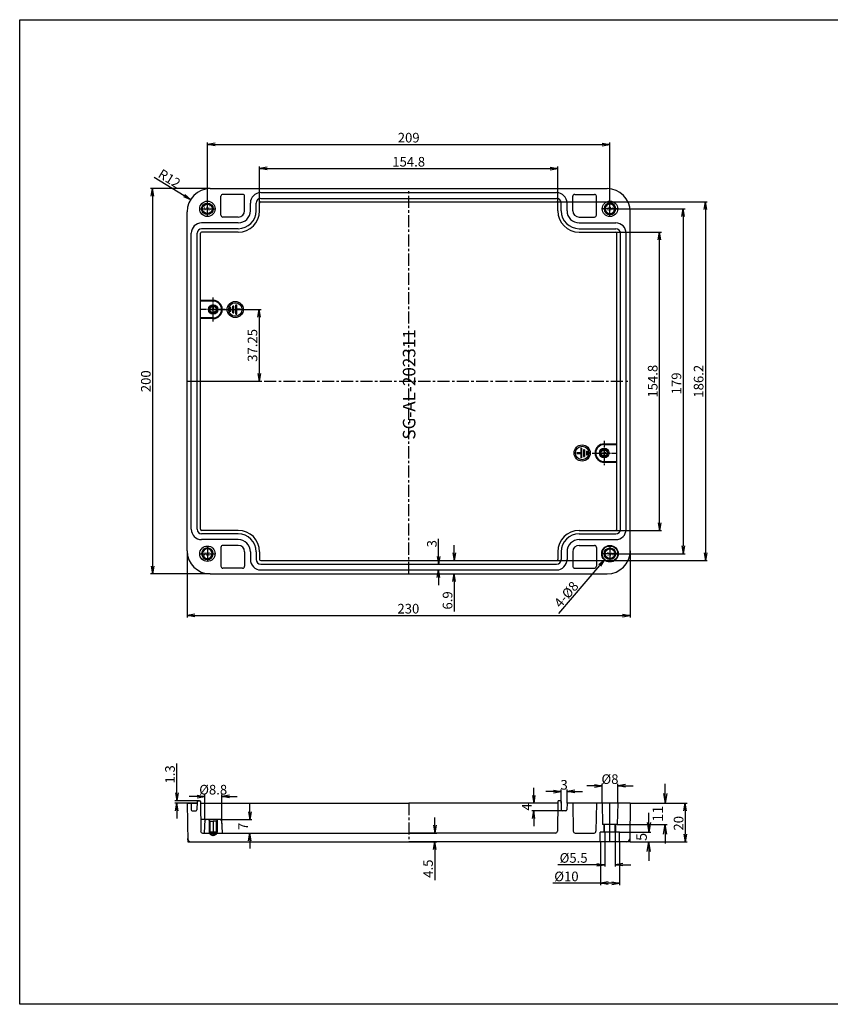
# Model space of a CAD drawing. Units: millimetres. Extents: x -777 to 65, y 303 to 1426.
# Drawn here: x -777 to -356, y 303 to 815 of the extents above; entities that cross this region are included whole.
import ezdxf

# ---------------------------------------------------------------- set-up
doc = ezdxf.new("R2010")
doc.units = ezdxf.units.MM
doc.header["$MEASUREMENT"] = 0
doc.linetypes.add('CENTER', pattern=[2, 1.25, -0.25, 0.25, -0.25])
doc.linetypes.add('HIDDEN', pattern=[0.375, 0.25, -0.125])
doc.layers.get('DEFPOINTS').update_dxf_attribs({"lineweight": 20})
for name, color, linetype in [('c', 6, 'CENTER'), ('CEN', 6, 'CENTER'), ('GCON', 3, 'Continuous'), ('GO-DIM', 7, 'Continuous'), ('HID', 2, 'HIDDEN'), ('r', 1, 'Continuous')]:
    doc.layers.add(name, color=color, linetype=linetype)
doc.styles.add('COSMOS', font='GulimChe.ttf')
doc.styles.add('ROMANS', font='romans', dxfattribs={"width": 0.95})
doc.styles.add('style1', font='romans.shx', dxfattribs={"height": 2.5})
doc.dimstyles.new('DIM-1', dxfattribs={"dimtxt": 5, "dimasz": 4, "dimexe": 1, "dimexo": 0, "dimgap": 1, "dimtad": 1, "dimdec": 4, "dimdsep": 46, "dimtxsty": 'ROMANS', "dimblk": 'OPEN', "dimcen": 0, "dimclrd": 6, "dimclre": 6, "dimclrt": 256, "dimazin": 2, "dimtfac": 1, "dimtdec": 4, "dimtofl": 0, "dimtmove": 0, "dimatfit": 3, "dimldrblk": 'OPEN', "dimfxl": 0, "dimtolj": 1, "dimtzin": 0, "dimlwd": -1, "dimlwe": -1, "dimarcsym": 0})

# ---------------------------------------------------------------- blocks, each defined once
blk = doc.blocks.new('m4tx')
at = {"layer": 'GCON', "color": 6, "linetype": 'CENTER', "ltscale": 0.7}
for p, q in [((-2.7, 0), (2.7, 0)), ((0, -2.7), (0, 2.7))]:
    blk.add_line(p, q, dxfattribs=at)
at = {"layer": 'GCON', "color": 7, "linetype": 'Continuous'}
blk.add_circle((0, 0), 2, dxfattribs=at)
at = {"layer": 'GCON', "color": 3, "linetype": 'Continuous'}
blk.add_circle((0, 0), 1.65, dxfattribs=at)
at = {"layer": 'GCON', "color": 7, "linetype": 'Continuous', "style": 'style1'}
blk.add_text('M4', height=2, dxfattribs=at).set_placement((-2.07, -0.94))
blk = doc.blocks.new('_Open')
at = {"color": 0, "linetype": 'ByBlock', "lineweight": -2}
for p, q in [((-1, 0.17), (0, 0)), ((-1, -0.17), (0, 0)), ((0, 0), (-1, 0))]:
    blk.add_line(p, q, dxfattribs=at)
blk = doc.blocks.new('*D20')
at = {"color": 6}
for p, q in [((-561.26, 396.38), (-561.26, 400.38)), ((-574.8, 392.38), (-560.26, 392.38)), ((-574.8, 387.88), (-560.26, 387.88)), ((-561.26, 383.88), (-561.26, 367.93))]:
    blk.add_line(p, q, dxfattribs=at)
at = {"layer": 'DEFPOINTS', "color": 0}
for p in [(-574.8, 392.38), (-574.8, 387.88), (-561.26, 387.88)]:
    blk.add_point(p, dxfattribs=at)
at = {"color": 6, "xscale": 4, "yscale": 4, "zscale": 4}
for p, rotation in [((-561.26, 392.38), 270), ((-561.26, 387.88), 90)]:
    blk.add_blockref('_Open', p, dxfattribs=dict(at, rotation=rotation))
at = {"insert": (-564.76, 373.9), "char_height": 5, "attachment_point": 5, "rotation": 90, "style": 'ROMANS'}
blk.add_mtext('\\A1;4.5', dxfattribs=at)
blk = doc.blocks.new('*D21')
at = {"color": 6}
for p, q in [((-657.3, 403.38), (-657.3, 407.38)), ((-671.9, 399.38), (-656.3, 399.38)), ((-671.63, 392.38), (-656.3, 392.38)), ((-657.3, 388.38), (-657.3, 384.38))]:
    blk.add_line(p, q, dxfattribs=at)
at = {"layer": 'DEFPOINTS', "color": 0}
for p in [(-671.9, 399.38), (-657.3, 399.38), (-671.63, 392.38)]:
    blk.add_point(p, dxfattribs=at)
at = {"color": 6, "xscale": 4, "yscale": 4, "zscale": 4}
for p, rotation in [((-657.3, 399.38), 270), ((-657.3, 392.38), 90)]:
    blk.add_blockref('_Open', p, dxfattribs=dict(at, rotation=rotation))
at = {"insert": (-660.8, 395.88), "char_height": 5, "attachment_point": 5, "rotation": 90, "style": 'ROMANS'}
blk.add_mtext('\\A1;7', dxfattribs=at)
blk = doc.blocks.new('*D22')
at = {"color": 6}
for p, q in [((-684.7, 411.38), (-688.7, 411.38)), ((-680.7, 399.38), (-680.7, 412.38)), ((-671.9, 397.38), (-671.9, 412.38)), ((-667.9, 411.38), (-663.9, 411.38))]:
    blk.add_line(p, q, dxfattribs=at)
at = {"layer": 'DEFPOINTS', "color": 0}
for p in [(-680.7, 411.38), (-680.7, 399.38), (-671.9, 397.38)]:
    blk.add_point(p, dxfattribs=at)
at = {"color": 6, "xscale": 4, "yscale": 4, "zscale": 4}
blk.add_blockref('_Open', (-680.7, 411.38), dxfattribs=at)
at = {"color": 6, "xscale": 4, "yscale": 4, "zscale": 4, "rotation": 180}
blk.add_blockref('_Open', (-671.9, 411.38), dxfattribs=at)
at = {"insert": (-676.3, 414.88), "char_height": 5, "attachment_point": 5, "style": 'ROMANS'}
blk.add_mtext('\\A1;%%C8.8', dxfattribs=at)
blk = doc.blocks.new('*D23')
at = {"color": 6}
for p, q in [((-441.69, 412.88), (-441.69, 417.88)), ((-459.8, 407.88), (-440.69, 407.88)), ((-466.5, 396.88), (-440.69, 396.88)), ((-441.69, 391.88), (-441.69, 386.88))]:
    blk.add_line(p, q, dxfattribs=at)
at = {"layer": 'DEFPOINTS', "color": 0}
for p in [(-459.8, 407.88), (-466.5, 396.88), (-441.69, 396.88)]:
    blk.add_point(p, dxfattribs=at)
at = {"color": 6, "xscale": 5, "yscale": 5, "zscale": 5}
for p, rotation in [((-441.69, 407.88), 270), ((-441.69, 396.88), 90)]:
    blk.add_blockref('_Open', p, dxfattribs=dict(at, rotation=rotation))
at = {"insert": (-445.44, 402.38), "char_height": 5.5, "attachment_point": 5, "rotation": 90, "style": 'ROMANS'}
blk.add_mtext('\\A1;11', dxfattribs=at)
blk = doc.blocks.new('*D24')
at = {"color": 6}
for p, q in [((-459.8, 407.88), (-430.19, 407.88)), ((-431.19, 403.88), (-431.19, 391.88)), ((-459.8, 387.88), (-430.19, 387.88))]:
    blk.add_line(p, q, dxfattribs=at)
at = {"layer": 'DEFPOINTS', "color": 0}
for p in [(-459.8, 407.88), (-459.8, 387.88), (-431.19, 387.88)]:
    blk.add_point(p, dxfattribs=at)
at = {"color": 6, "xscale": 4, "yscale": 4, "zscale": 4}
for p, rotation in [((-431.19, 407.88), 90), ((-431.19, 387.88), 270)]:
    blk.add_blockref('_Open', p, dxfattribs=dict(at, rotation=rotation))
at = {"insert": (-434.69, 397.44), "char_height": 5, "attachment_point": 5, "rotation": 90, "style": 'ROMANS'}
blk.add_mtext('\\A1;20', dxfattribs=at)
blk = doc.blocks.new('*D25')
at = {"color": 6}
for p, q in [((-475.3, 387.88), (-475.3, 365.36)), ((-465.3, 387.88), (-465.3, 365.36)), ((-475.3, 366.36), (-499.89, 366.36)), ((-469.3, 366.36), (-471.3, 366.36))]:
    blk.add_line(p, q, dxfattribs=at)
at = {"layer": 'DEFPOINTS', "color": 0}
for p in [(-475.3, 387.88), (-465.3, 387.88), (-475.3, 366.36)]:
    blk.add_point(p, dxfattribs=at)
at = {"color": 6, "xscale": 4, "yscale": 4, "zscale": 4, "rotation": 180}
blk.add_blockref('_Open', (-475.3, 366.36), dxfattribs=at)
at = {"color": 6, "xscale": 4, "yscale": 4, "zscale": 4}
blk.add_blockref('_Open', (-465.3, 366.36), dxfattribs=at)
at = {"insert": (-492.9, 369.86), "char_height": 5, "attachment_point": 5, "style": 'ROMANS'}
blk.add_mtext('\\A1;%%C10', dxfattribs=at)
blk = doc.blocks.new('*D26')
at = {"color": 6}
for p, q in [((-473.05, 392.88), (-473.05, 374.96)), ((-467.55, 392.88), (-467.55, 374.96)), ((-477.05, 375.96), (-497.3, 375.96)), ((-463.55, 375.96), (-459.55, 375.96))]:
    blk.add_line(p, q, dxfattribs=at)
at = {"layer": 'DEFPOINTS', "color": 0}
for p in [(-473.05, 392.88), (-467.55, 392.88), (-473.05, 375.96)]:
    blk.add_point(p, dxfattribs=at)
at = {"color": 6, "xscale": 4, "yscale": 4, "zscale": 4}
blk.add_blockref('_Open', (-473.05, 375.96), dxfattribs=at)
at = {"color": 6, "xscale": 4, "yscale": 4, "zscale": 4, "rotation": 180}
blk.add_blockref('_Open', (-467.55, 375.96), dxfattribs=at)
at = {"insert": (-489.18, 379.46), "char_height": 5, "attachment_point": 5, "style": 'ROMANS'}
blk.add_mtext('\\A1;%%C5.5', dxfattribs=at)
blk = doc.blocks.new('*D27')
at = {"color": 6}
for p, q in [((-450.17, 397.88), (-450.17, 402.88)), ((-465.3, 392.88), (-449.17, 392.88)), ((-459.3, 387.88), (-449.17, 387.88)), ((-450.17, 382.88), (-450.17, 377.88))]:
    blk.add_line(p, q, dxfattribs=at)
at = {"layer": 'DEFPOINTS', "color": 0}
for p in [(-465.3, 392.88), (-459.3, 387.88), (-450.17, 387.88)]:
    blk.add_point(p, dxfattribs=at)
at = {"color": 6, "xscale": 5, "yscale": 5, "zscale": 5}
for p, rotation in [((-450.17, 392.88), 270), ((-450.17, 387.88), 90)]:
    blk.add_blockref('_Open', p, dxfattribs=dict(at, rotation=rotation))
at = {"insert": (-453.92, 390.38), "char_height": 5.5, "attachment_point": 5, "rotation": 90, "style": 'ROMANS'}
blk.add_mtext('\\A1;5', dxfattribs=at)
blk = doc.blocks.new('*D28')
at = {"color": 6}
for p, q in [((-495.6, 407.88), (-495.6, 414.91)), ((-492.6, 407.88), (-492.6, 414.91)), ((-499.6, 413.91), (-503.6, 413.91)), ((-488.6, 413.91), (-484.6, 413.91))]:
    blk.add_line(p, q, dxfattribs=at)
at = {"layer": 'DEFPOINTS', "color": 0}
for p in [(-492.6, 413.91), (-495.6, 407.88), (-492.6, 407.88)]:
    blk.add_point(p, dxfattribs=at)
at = {"color": 6, "xscale": 4, "yscale": 4, "zscale": 4}
blk.add_blockref('_Open', (-495.6, 413.91), dxfattribs=at)
at = {"color": 6, "xscale": 4, "yscale": 4, "zscale": 4, "rotation": 180}
blk.add_blockref('_Open', (-492.6, 413.91), dxfattribs=at)
at = {"insert": (-494.1, 417.41), "char_height": 5, "attachment_point": 5, "style": 'ROMANS'}
blk.add_mtext('\\A1;3', dxfattribs=at)
blk = doc.blocks.new('*D8')
at = {"color": 6}
for p, q in [((-509.91, 411.88), (-509.91, 415.88)), ((-497.4, 407.88), (-510.91, 407.88)), ((-495.06, 403.88), (-510.91, 403.88)), ((-509.91, 399.88), (-509.91, 395.88))]:
    blk.add_line(p, q, dxfattribs=at)
at = {"layer": 'DEFPOINTS', "color": 0}
for p in [(-509.91, 403.88), (-497.4, 407.88), (-495.06, 403.88)]:
    blk.add_point(p, dxfattribs=at)
at = {"color": 6, "xscale": 4, "yscale": 4, "zscale": 4}
for p, rotation in [((-509.91, 407.88), 270), ((-509.91, 403.88), 90)]:
    blk.add_blockref('_Open', p, dxfattribs=dict(at, rotation=rotation))
at = {"insert": (-513.41, 405.88), "char_height": 5, "attachment_point": 5, "rotation": 90, "style": 'ROMANS'}
blk.add_mtext('\\A1;4', dxfattribs=at)
blk = doc.blocks.new('m6tx')
at = {"layer": 'GCON', "color": 6, "linetype": 'CENTER', "ltscale": 0.7}
for p, q in [((-4, 0), (4, 0)), ((0, -4), (0, 4))]:
    blk.add_line(p, q, dxfattribs=at)
at = {"layer": 'GCON', "color": 7, "linetype": 'Continuous'}
blk.add_circle((0, 0), 3, dxfattribs=at)
at = {"layer": 'GCON', "color": 3, "linetype": 'Continuous'}
blk.add_circle((0, 0), 2.5, dxfattribs=at)
at = {"layer": 'GCON', "color": 7, "linetype": 'Continuous', "style": 'style1'}
blk.add_text('M6', height=2, dxfattribs=at).set_placement((-2.07, -0.94))
blk = doc.blocks.new('*D67')
at = {"color": 6}
for p, q in [((-652.2, 719.36), (-652.2, 738.29)), ((-648.2, 737.29), (-501.4, 737.29)), ((-497.4, 719.36), (-497.4, 738.29))]:
    blk.add_line(p, q, dxfattribs=at)
at = {"layer": 'DEFPOINTS', "color": 0}
for p in [(-497.4, 737.29), (-652.2, 719.36), (-497.4, 719.36)]:
    blk.add_point(p, dxfattribs=at)
at = {"color": 6, "xscale": 4, "yscale": 4, "zscale": 4, "rotation": 180}
blk.add_blockref('_Open', (-652.2, 737.29), dxfattribs=at)
at = {"color": 6, "xscale": 4, "yscale": 4, "zscale": 4}
blk.add_blockref('_Open', (-497.4, 737.29), dxfattribs=at)
at = {"insert": (-574.8, 740.79), "char_height": 5, "attachment_point": 5, "style": 'ROMANS'}
blk.add_mtext('\\A1;154.8', dxfattribs=at)
blk = doc.blocks.new('*D68')
at = {"color": 6}
for p, q in [((-679.3, 716.36), (-679.3, 750.79)), ((-675.3, 749.79), (-474.3, 749.79)), ((-470.3, 716.36), (-470.3, 750.79))]:
    blk.add_line(p, q, dxfattribs=at)
at = {"layer": 'DEFPOINTS', "color": 0}
for p in [(-470.3, 749.79), (-679.3, 716.36), (-470.3, 716.36)]:
    blk.add_point(p, dxfattribs=at)
at = {"color": 6, "xscale": 4, "yscale": 4, "zscale": 4, "rotation": 180}
blk.add_blockref('_Open', (-679.3, 749.79), dxfattribs=at)
at = {"color": 6, "xscale": 4, "yscale": 4, "zscale": 4}
blk.add_blockref('_Open', (-470.3, 749.79), dxfattribs=at)
at = {"insert": (-574.8, 753.29), "char_height": 5, "attachment_point": 5, "style": 'ROMANS'}
blk.add_mtext('\\A1;209', dxfattribs=at)
blk = doc.blocks.new('*D30')
at = {"color": 6}
for p, q in [((-498, 719.96), (-419.77, 719.96)), ((-420.77, 715.96), (-420.77, 537.76)), ((-498, 533.76), (-419.77, 533.76))]:
    blk.add_line(p, q, dxfattribs=at)
at = {"layer": 'DEFPOINTS', "color": 0}
for p in [(-498, 719.96), (-498, 533.76), (-420.77, 533.76)]:
    blk.add_point(p, dxfattribs=at)
at = {"color": 6, "xscale": 4, "yscale": 4, "zscale": 4}
for p, rotation in [((-420.77, 719.96), 90), ((-420.77, 533.76), 270)]:
    blk.add_blockref('_Open', p, dxfattribs=dict(at, rotation=rotation))
at = {"insert": (-424.27, 626.86), "char_height": 5, "attachment_point": 5, "rotation": 90, "style": 'ROMANS'}
blk.add_mtext('\\A1;186.2', dxfattribs=at)
blk = doc.blocks.new('*D31')
at = {"color": 6}
for p, q in [((-467.3, 704.26), (-443.62, 704.26)), ((-444.62, 553.46), (-444.62, 700.26)), ((-467.3, 549.46), (-443.62, 549.46))]:
    blk.add_line(p, q, dxfattribs=at)
at = {"layer": 'DEFPOINTS', "color": 0}
for p in [(-467.3, 704.26), (-444.62, 704.26), (-467.3, 549.46)]:
    blk.add_point(p, dxfattribs=at)
at = {"color": 6, "xscale": 4, "yscale": 4, "zscale": 4}
for p, rotation in [((-444.62, 704.26), 90), ((-444.62, 549.46), 270)]:
    blk.add_blockref('_Open', p, dxfattribs=dict(at, rotation=rotation))
at = {"insert": (-448.12, 626.88), "char_height": 5, "attachment_point": 5, "rotation": 90, "style": 'ROMANS'}
blk.add_mtext('\\A1;154.8', dxfattribs=at)
blk = doc.blocks.new('*D32')
at = {"color": 6}
for p, q in [((-470.3, 716.36), (-431.31, 716.36)), ((-432.31, 712.36), (-432.31, 541.36)), ((-470.3, 537.36), (-431.31, 537.36))]:
    blk.add_line(p, q, dxfattribs=at)
at = {"layer": 'DEFPOINTS', "color": 0}
for p in [(-470.3, 716.36), (-470.3, 537.36), (-432.31, 537.36)]:
    blk.add_point(p, dxfattribs=at)
at = {"color": 6, "xscale": 4, "yscale": 4, "zscale": 4}
for p, rotation in [((-432.31, 716.36), 90), ((-432.31, 537.36), 270)]:
    blk.add_blockref('_Open', p, dxfattribs=dict(at, rotation=rotation))
at = {"insert": (-435.81, 625.74), "char_height": 5, "attachment_point": 5, "rotation": 90, "style": 'ROMANS'}
blk.add_mtext('\\A1;179', dxfattribs=at)
blk = doc.blocks.new('*D33')
at = {"color": 6}
blk.add_line((-706.91, 732.84), (-691.41, 723.27), dxfattribs=at)
at = {"layer": 'DEFPOINTS', "color": 0}
for p in [(-688.01, 721.17), (-677.8, 714.86)]:
    blk.add_point(p, dxfattribs=at)
at = {"color": 6, "xscale": 4, "yscale": 4, "zscale": 4, "rotation": 328.2848561954854}
blk.add_blockref('_Open', (-688.01, 721.17), dxfattribs=at)
at = {"insert": (-699.02, 732.08), "char_height": 5, "attachment_point": 5, "rotation": 328.2849, "style": 'ROMANS'}
blk.add_mtext('\\A1;R12', dxfattribs=at)
blk = doc.blocks.new('*D34')
at = {"color": 6}
for p, q in [((-677.8, 726.86), (-708.77, 726.86)), ((-707.77, 722.86), (-707.77, 530.86)), ((-677.8, 526.86), (-708.77, 526.86))]:
    blk.add_line(p, q, dxfattribs=at)
at = {"layer": 'DEFPOINTS', "color": 0}
for p in [(-677.8, 726.86), (-707.77, 526.86), (-677.8, 526.86)]:
    blk.add_point(p, dxfattribs=at)
at = {"color": 6, "xscale": 4, "yscale": 4, "zscale": 4}
for p, rotation in [((-707.77, 726.86), 90), ((-707.77, 526.86), 270)]:
    blk.add_blockref('_Open', p, dxfattribs=dict(at, rotation=rotation))
at = {"insert": (-711.27, 626.86), "char_height": 5, "attachment_point": 5, "rotation": 90, "style": 'ROMANS'}
blk.add_mtext('\\A1;200', dxfattribs=at)
blk = doc.blocks.new('*D35')
at = {"color": 6}
for p, q in [((-689.8, 538.86), (-689.8, 504.32)), ((-459.8, 538.86), (-459.8, 504.32)), ((-685.8, 505.32), (-463.8, 505.32))]:
    blk.add_line(p, q, dxfattribs=at)
at = {"layer": 'DEFPOINTS', "color": 0}
for p in [(-689.8, 538.86), (-459.8, 538.86), (-459.8, 505.32)]:
    blk.add_point(p, dxfattribs=at)
at = {"color": 6, "xscale": 4, "yscale": 4, "zscale": 4, "rotation": 180}
blk.add_blockref('_Open', (-689.8, 505.32), dxfattribs=at)
at = {"color": 6, "xscale": 4, "yscale": 4, "zscale": 4}
blk.add_blockref('_Open', (-459.8, 505.32), dxfattribs=at)
at = {"insert": (-574.97, 508.82), "char_height": 5, "attachment_point": 5, "style": 'ROMANS'}
blk.add_mtext('\\A1;230', dxfattribs=at)
blk = doc.blocks.new('*D36')
at = {"color": 6}
for p, q in [((-676.3, 664.11), (-651.4, 664.11)), ((-652.4, 660.11), (-652.4, 630.86)), ((-689.8, 626.86), (-651.4, 626.86))]:
    blk.add_line(p, q, dxfattribs=at)
at = {"layer": 'DEFPOINTS', "color": 0}
for p in [(-676.3, 664.11), (-689.8, 626.86), (-652.4, 626.86)]:
    blk.add_point(p, dxfattribs=at)
at = {"color": 6, "xscale": 4, "yscale": 4, "zscale": 4}
for p, rotation in [((-652.4, 664.11), 90), ((-652.4, 626.86), 270)]:
    blk.add_blockref('_Open', p, dxfattribs=dict(at, rotation=rotation))
at = {"insert": (-655.9, 645.48), "char_height": 5, "attachment_point": 5, "rotation": 90, "style": 'ROMANS'}
blk.add_mtext('\\A1;37.25', dxfattribs=at)
blk = doc.blocks.new('*D71')
at = {"color": 6}
blk.add_line((-496.8, 506.37), (-475.5, 531.28), dxfattribs=at)
at = {"layer": 'DEFPOINTS', "color": 0}
for p in [(-467.7, 540.4), (-472.9, 534.32)]:
    blk.add_point(p, dxfattribs=at)
at = {"color": 6, "xscale": 4, "yscale": 4, "zscale": 4, "rotation": 49.46651467673139}
blk.add_blockref('_Open', (-472.9, 534.32), dxfattribs=at)
at = {"insert": (-493, 516.2), "char_height": 5, "attachment_point": 5, "rotation": 49.4665, "style": 'ROMANS'}
blk.add_mtext('\\A1;4-%%C8', dxfattribs=at)
blk = doc.blocks.new('*D72')
at = {"color": 6}
for p, q in [((-478.3, 416.86), (-482.3, 416.86)), ((-474.3, 407.88), (-474.3, 417.86)), ((-466.3, 407.88), (-466.3, 417.86)), ((-462.3, 416.86), (-458.3, 416.86))]:
    blk.add_line(p, q, dxfattribs=at)
at = {"layer": 'DEFPOINTS', "color": 0}
for p in [(-466.3, 416.86), (-474.3, 407.88), (-466.3, 407.88)]:
    blk.add_point(p, dxfattribs=at)
at = {"color": 6, "xscale": 4, "yscale": 4, "zscale": 4}
blk.add_blockref('_Open', (-474.3, 416.86), dxfattribs=at)
at = {"color": 6, "xscale": 4, "yscale": 4, "zscale": 4, "rotation": 180}
blk.add_blockref('_Open', (-466.3, 416.86), dxfattribs=at)
at = {"insert": (-470.3, 420.36), "char_height": 5, "attachment_point": 5, "style": 'ROMANS'}
blk.add_mtext('\\A1;%%C8', dxfattribs=at)
blk = doc.blocks.new('*D74')
at = {"color": 6}
for p, q in [((-559.28, 535.96), (-559.28, 545.12)), ((-574.8, 531.96), (-558.28, 531.96)), ((-574.8, 528.96), (-558.28, 528.96)), ((-559.28, 524.96), (-559.28, 520.96))]:
    blk.add_line(p, q, dxfattribs=at)
at = {"layer": 'DEFPOINTS', "color": 0}
for p in [(-574.8, 531.96), (-574.8, 528.96), (-559.28, 528.96)]:
    blk.add_point(p, dxfattribs=at)
at = {"color": 6, "xscale": 4, "yscale": 4, "zscale": 4}
for p, rotation in [((-559.28, 531.96), 270), ((-559.28, 528.96), 90)]:
    blk.add_blockref('_Open', p, dxfattribs=dict(at, rotation=rotation))
at = {"insert": (-562.78, 542.54), "char_height": 5, "attachment_point": 5, "rotation": 90, "style": 'ROMANS'}
blk.add_mtext('\\A1;3', dxfattribs=at)
blk = doc.blocks.new('*D75')
at = {"color": 6}
for p, q in [((-551.13, 537.76), (-551.13, 541.76)), ((-574.5, 533.76), (-550.13, 533.76)), ((-574.45, 526.86), (-550.13, 526.86)), ((-551.13, 522.86), (-551.13, 507.36))]:
    blk.add_line(p, q, dxfattribs=at)
at = {"layer": 'DEFPOINTS', "color": 0}
for p in [(-574.5, 533.76), (-574.45, 526.86), (-551.13, 526.86)]:
    blk.add_point(p, dxfattribs=at)
at = {"color": 6, "xscale": 4, "yscale": 4, "zscale": 4}
for p, rotation in [((-551.13, 533.76), 270), ((-551.13, 526.86), 90)]:
    blk.add_blockref('_Open', p, dxfattribs=dict(at, rotation=rotation))
at = {"insert": (-554.63, 513.11), "char_height": 5, "attachment_point": 5, "rotation": 90, "style": 'ROMANS'}
blk.add_mtext('\\A1;6.9', dxfattribs=at)
blk = doc.blocks.new('*D77')
at = {"color": 6}
for p, q in [((-695.22, 413.18), (-695.22, 428.45)), ((-683.82, 409.18), (-696.22, 409.18)), ((-684.7, 407.88), (-696.22, 407.88)), ((-695.22, 403.88), (-695.22, 399.88))]:
    blk.add_line(p, q, dxfattribs=at)
at = {"layer": 'DEFPOINTS', "color": 0}
for p in [(-695.22, 409.18), (-683.82, 409.18), (-684.7, 407.88)]:
    blk.add_point(p, dxfattribs=at)
at = {"color": 6, "xscale": 4, "yscale": 4, "zscale": 4}
for p, rotation in [((-695.22, 409.18), 270), ((-695.22, 407.88), 90)]:
    blk.add_blockref('_Open', p, dxfattribs=dict(at, rotation=rotation))
at = {"insert": (-698.72, 422.81), "char_height": 5, "attachment_point": 5, "rotation": 90, "style": 'ROMANS'}
blk.add_mtext('\\A1;1.3', dxfattribs=at)

msp = doc.modelspace()

# ---------------------------------------------------------------- linework, layer by layer
at = {"color": 4}
for p, q in [((-651.60407, 724.75676), (-498.00407, 724.75676)), ((-651.60407, 721.75676), (-498.00407, 721.75676)), ((-657.00407, 715.35676), (-657.00407, 719.35676)), ((-654.00407, 715.35676), (-654.00407, 719.35676)), ((-652.20407, 715.35676), (-652.20407, 719.35676)), ((-651.60407, 719.95676), (-498.00407, 719.95676)), ((-497.40407, 715.35676), (-497.40407, 719.35676)), ((-495.60407, 715.35676), (-495.60407, 719.35676)), ((-492.60407, 715.35676), (-492.60407, 719.35676)), ((-663.30407, 709.05676), (-682.30407, 709.05676)), ((-663.30407, 706.05676), (-682.30407, 706.05676)), ((-486.30407, 709.05676), (-467.30407, 709.05676)), ((-486.30407, 706.05676), (-467.30407, 706.05676)), ((-687.70407, 550.05676), (-687.70407, 703.65676)), ((-684.70407, 550.05676), (-684.70407, 703.65676)), ((-682.90407, 550.05676), (-682.90407, 703.65676)), ((-682.90407, 550.05676), (-682.90407, 703.65676)), ((-663.30407, 704.25676), (-682.30407, 704.25676)), ((-486.30407, 704.25676), (-467.30407, 704.25676)), ((-466.70407, 550.05676), (-466.70407, 703.65676)), ((-466.70407, 550.05676), (-466.70407, 703.65676)), ((-464.90407, 550.05676), (-464.90407, 703.65676)), ((-461.90407, 550.05676), (-461.90407, 703.65676)), ((-663.30407, 549.45676), (-682.30407, 549.45676)), ((-663.30407, 547.65676), (-682.30407, 547.65676)), ((-486.30407, 549.45676), (-467.30407, 549.45676)), ((-486.30407, 547.65676), (-467.30407, 547.65676)), ((-663.30407, 544.65676), (-682.30407, 544.65676)), ((-486.30407, 544.65676), (-467.30407, 544.65676)), ((-657.00407, 538.35676), (-657.00407, 534.35676)), ((-654.00407, 538.35676), (-654.00407, 534.35676)), ((-652.20407, 538.35676), (-652.20407, 534.35676)), ((-497.40407, 538.35676), (-497.40407, 534.35676)), ((-495.60407, 538.35676), (-495.60407, 534.35676)), ((-492.60407, 538.35676), (-492.60407, 534.35676)), ((-651.60407, 533.75676), (-498.00407, 533.75676)), ((-651.60407, 531.95676), (-498.00407, 531.95676)), ((-651.60407, 528.95676), (-498.00407, 528.95676))]:
    msp.add_line(p, q, dxfattribs=at)
at = {"color": 3}
msp.add_line((-459.80407, 538.85676), (-459.80407, 714.85676), dxfattribs=at)
at = {"color": 2}
for p, q in [((-667.10407, 665.10676), (-667.60407, 665.10676)), ((-667.60407, 663.10676), (-667.60407, 665.10676)), ((-667.10407, 663.10676), (-667.10407, 665.10676)), ((-666.10407, 662.35676), (-666.10407, 665.85676)), ((-665.60407, 665.85676), (-666.10407, 665.85676)), ((-665.60407, 662.35676), (-665.60407, 665.85676)), ((-664.60407, 661.60676), (-664.60407, 666.60676)), ((-664.60407, 666.60676), (-664.10407, 666.60676)), ((-664.10407, 664.35676), (-664.10407, 666.60676)), ((-662.10407, 664.35676), (-664.10407, 664.35676)), ((-662.10407, 663.85676), (-662.10407, 664.35676)), ((-667.10407, 663.10676), (-667.60407, 663.10676)), ((-666.10407, 662.35676), (-665.60407, 662.35676)), ((-664.60407, 661.60676), (-664.10407, 661.60676)), ((-664.10407, 661.60676), (-664.10407, 663.85676)), ((-662.10407, 663.85676), (-664.10407, 663.85676)), ((-487.50407, 589.85676), (-487.50407, 589.35676)), ((-487.50407, 589.85676), (-485.50407, 589.85676)), ((-487.50407, 589.35676), (-485.50407, 589.35676)), ((-485.50407, 592.10676), (-485.50407, 589.85676)), ((-485.00407, 592.10676), (-485.50407, 592.10676)), ((-485.50407, 589.35676), (-485.50407, 587.10676)), ((-485.00407, 592.10676), (-485.00407, 587.10676)), ((-484.00407, 591.35676), (-484.00407, 587.85676)), ((-483.50407, 591.35676), (-484.00407, 591.35676)), ((-484.00407, 587.85676), (-483.50407, 587.85676)), ((-483.50407, 591.35676), (-483.50407, 587.85676)), ((-482.50407, 590.60676), (-482.00407, 590.60676)), ((-482.50407, 590.60676), (-482.50407, 588.60676)), ((-482.50407, 588.60676), (-482.00407, 588.60676)), ((-482.00407, 590.60676), (-482.00407, 588.60676)), ((-485.00407, 587.10676), (-485.50407, 587.10676))]:
    msp.add_line(p, q, dxfattribs=at)
at = {"color": 3}
msp.add_lwpolyline([(-776.76469, 814.52353), (64.96018, 814.52353), (64.96018, 303.48858), (-776.76469, 303.48858)], close=True, dxfattribs=at)
at = {"color": 2}
for centre, radius in [((-664.85407, 664.10676), 4.2), ((-664.85407, 664.10676), 3.5), ((-484.75407, 589.60676), 4.2), ((-484.75407, 589.60676), 3.5)]:
    msp.add_circle(centre, radius, dxfattribs=at)
msp.add_circle((-470.30407, 537.35676), 4.3)
at = {"color": 4}
for centre, radius, start, end in [((-651.60407, 719.35676), 5.4, 90, 180), ((-651.60407, 719.35676), 2.4, 90, 180), ((-498.00407, 719.35676), 5.4, 360, 90), ((-498.00407, 719.35676), 2.4, 360, 90), ((-651.60407, 719.35676), 0.6, 90, 180), ((-498.00407, 719.35676), 0.6, 360, 90), ((-663.30407, 715.35676), 6.3, 270, 0), ((-663.30407, 715.35676), 9.3, 270, 0), ((-663.30407, 715.35676), 11.1, 270, 0), ((-486.30407, 715.35676), 11.1, 180, 270), ((-486.30407, 715.35676), 9.3, 180, 270), ((-486.30407, 715.35676), 6.3, 180, 270), ((-682.30407, 703.65676), 5.4, 90, 180), ((-682.30407, 703.65676), 2.4, 90, 180), ((-467.30407, 703.65676), 5.4, 0, 90), ((-467.30407, 703.65676), 2.4, 0, 90), ((-682.30407, 703.65676), 0.6, 90, 180), ((-467.30407, 703.65676), 0.6, 0, 90), ((-682.30407, 550.05676), 5.4, 180, 270), ((-682.30407, 550.05676), 2.4, 180, 270), ((-682.30407, 550.05676), 0.6, 180, 270), ((-663.30407, 538.35676), 11.1, 360, 90), ((-663.30407, 538.35676), 9.3, 360, 90), ((-486.30407, 538.35676), 11.1, 90, 180), ((-486.30407, 538.35676), 9.3, 90, 180), ((-467.30407, 550.05676), 5.4, 270, 0), ((-467.30407, 550.05676), 2.4, 270, 0), ((-467.30407, 550.05676), 0.6, 270, 0), ((-663.30407, 538.35676), 6.3, 360, 90), ((-486.30407, 538.35676), 6.3, 90, 180), ((-651.60407, 534.35676), 5.4, 180, 270), ((-651.60407, 534.35676), 2.4, 180, 270), ((-651.60407, 534.35676), 0.6, 180, 270), ((-498.00407, 534.35676), 5.4, 270, 0), ((-498.00407, 534.35676), 2.4, 270, 0), ((-498.00407, 534.35676), 0.6, 270, 0)]:
    msp.add_arc(centre, radius, start, end, dxfattribs=at)
at = {"layer": 'c', "linetype": 'CENTER', "ltscale": 5}
for p, q in [((-574.80407, 526.85676), (-574.80407, 726.85676)), ((-689.80407, 626.85676), (-459.80407, 626.85676)), ((-574.80407, 407.87802), (-574.80407, 387.87802))]:
    msp.add_line(p, q, dxfattribs=at)
at = {"layer": 'CEN'}
for p, q in [((-676.30407, 657.85676), (-676.30407, 670.35676)), ((-670.05407, 664.10676), (-682.55407, 664.10676)), ((-473.30407, 595.85676), (-473.30407, 583.35676)), ((-479.55407, 589.60676), (-467.05407, 589.60676))]:
    msp.add_line(p, q, dxfattribs=at)
at = {"layer": 'GCON', "color": 3, "linetype": 'Continuous'}
for p, q in [((-677.80407, 726.85676), (-471.80407, 726.85676)), ((-672.30407, 713.05676), (-672.30407, 722.85676)), ((-661.00407, 723.85676), (-671.30407, 723.85676)), ((-660.00407, 715.35676), (-660.00407, 722.85676)), ((-489.60407, 715.35676), (-489.60407, 722.85676)), ((-488.60407, 723.85676), (-478.30407, 723.85676)), ((-477.30407, 713.05676), (-477.30407, 722.85676)), ((-689.80407, 538.85676), (-689.80407, 714.85676)), ((-663.30407, 712.05676), (-671.30407, 712.05676)), ((-486.30407, 712.05676), (-478.30407, 712.05676)), ((-676.30407, 668.85676), (-682.90407, 668.85676)), ((-676.30407, 668.50676), (-682.90407, 668.50676)), ((-676.30407, 659.70676), (-682.90407, 659.70676)), ((-676.30407, 659.35676), (-682.90407, 659.35676)), ((-473.30407, 594.35676), (-466.70407, 594.35676)), ((-473.30407, 594.00676), (-466.70407, 594.00676)), ((-473.30407, 585.20676), (-466.70407, 585.20676)), ((-473.30407, 584.85676), (-466.70407, 584.85676)), ((-672.30407, 540.65676), (-672.30407, 530.85676)), ((-663.30407, 541.65676), (-671.30407, 541.65676)), ((-660.00407, 538.35676), (-660.00407, 530.85676)), ((-489.60407, 538.35676), (-489.60407, 530.85676)), ((-486.30407, 541.65676), (-478.30407, 541.65676)), ((-477.30407, 540.65676), (-477.30407, 530.85676)), ((-677.80407, 526.85676), (-471.80407, 526.85676)), ((-661.00407, 529.85676), (-671.30407, 529.85676)), ((-488.60407, 529.85676), (-478.30407, 529.85676)), ((-684.21972, 409.17802), (-683.41459, 409.17802)), ((-496.08843, 409.17802), (-496.89356, 409.17802)), ((-689.80407, 407.87802), (-689.54226, 387.87802)), ((-689.80407, 407.87802), (-684.70438, 407.87802)), ((-687.70438, 407.87802), (-687.65848, 404.37147)), ((-687.15852, 403.87802), (-685.15055, 403.87802)), ((-684.69382, 408.68456), (-684.75028, 404.37147)), ((-682.91463, 408.68456), (-682.71409, 393.36493)), ((-682.90407, 407.87802), (-574.80407, 407.87802)), ((-503.50438, 407.87802), (-574.80407, 407.87802)), ((-497.39351, 408.68456), (-497.59406, 393.36493)), ((-495.61432, 408.68456), (-495.55786, 404.37147)), ((-493.14962, 403.87802), (-495.1576, 403.87802)), ((-492.60376, 407.87802), (-492.64967, 404.37147)), ((-459.80407, 407.87802), (-492.60376, 407.87802)), ((-489.60407, 407.87802), (-489.35067, 393.36056)), ((-477.30407, 407.87802), (-477.55748, 393.36056)), ((-474.30407, 407.87802), (-474.11207, 396.87802)), ((-466.30407, 407.87802), (-466.49608, 396.87802)), ((-459.80407, 407.87802), (-460.04651, 389.35838)), ((-671.90407, 399.37802), (-682.7928, 399.37802)), ((-680.70407, 399.37802), (-680.97629, 392.37802)), ((-671.90407, 399.37802), (-671.63185, 392.37802)), ((-466.49608, 396.87802), (-474.11207, 396.87802)), ((-681.81386, 392.37802), (-574.80407, 392.37802)), ((-498.59397, 392.37802), (-574.80407, 392.37802)), ((-488.35082, 392.37802), (-478.55732, 392.37802)), ((-465.30407, 392.87802), (-475.30407, 392.87802)), ((-689.54226, 387.87802), (-574.80407, 387.87802)), ((-460.06589, 387.87802), (-574.80407, 387.87802))]:
    msp.add_line(p, q, dxfattribs=at)
at = {"layer": 'GCON', "color": 6, "linetype": 'CENTER', "ltscale": 0.7}
for p, q in [((-470.30407, 387.87802), (-470.30407, 407.87802)), ((-676.30407, 398.52802), (-676.30407, 390.87802))]:
    msp.add_line(p, q, dxfattribs=at)
at = {"layer": 'GCON', "color": 2, "linetype": 'Continuous'}
for p, q in [((-473.30407, 392.87802), (-473.30407, 396.87802)), ((-467.30407, 392.87802), (-467.30407, 396.87802))]:
    msp.add_line(p, q, dxfattribs=at)
at = {"layer": 'GCON', "color": 3, "linetype": 'Continuous', "ltscale": 0.7}
for p, q in [((-475.30407, 387.87802), (-475.30407, 392.87802)), ((-465.30407, 387.87802), (-465.30407, 392.87802))]:
    msp.add_line(p, q, dxfattribs=at)
at = {"layer": 'GCON', "linetype": 'Continuous'}
for centre in [(-679.30407, 716.35676), (-470.30407, 716.35676), (-679.30407, 537.35676), (-470.30407, 537.35676)]:
    msp.add_circle(centre, 4, dxfattribs=at)
at = {"layer": 'GCON', "color": 3, "linetype": 'Continuous'}
for centre in [(-676.30407, 664.10676), (-473.30407, 589.60676)]:
    msp.add_circle(centre, 2.5, dxfattribs=at)
for centre, radius, start, end in [((-677.80407, 714.85676), 12, 90, 180), ((-471.80407, 714.85676), 12, 0, 90), ((-671.30407, 722.85676), 1, 90, 180), ((-661.00407, 722.85676), 1, 0, 90), ((-488.60407, 722.85676), 1, 90, 180), ((-478.30407, 722.85676), 1, 0, 90), ((-671.30407, 713.05676), 1, 180, 270), ((-663.30407, 715.35676), 3.3, 270, 0), ((-486.30407, 715.35676), 3.3, 180, 270), ((-478.30407, 713.05676), 1, 270, 0), ((-676.30407, 664.10676), 4.75, 270, 90), ((-676.30407, 664.10676), 4.4, 270, 90), ((-473.30407, 589.60676), 4.75, 90, 270), ((-473.30407, 589.60676), 4.4, 90, 270), ((-677.80407, 538.85676), 12, 180, 270), ((-671.30407, 540.65676), 1, 90, 180), ((-663.30407, 538.35676), 3.3, 360, 90), ((-486.30407, 538.35676), 3.3, 90, 180), ((-478.30407, 540.65676), 1, 0, 90), ((-471.80407, 538.85676), 12, 270, 0), ((-671.30407, 530.85676), 1, 180, 270), ((-661.00407, 530.85676), 1, 270, 360), ((-488.60407, 530.85676), 1, 180, 270), ((-478.30407, 530.85676), 1, 270, 0), ((-684.19386, 408.6787), 0.5, 90, 179.25), ((-683.41459, 408.67802), 0.5, 0.75, 90), ((-496.89356, 408.67802), 0.5, 90, 179.25), ((-496.11429, 408.6787), 0.5, 0.75, 90), ((-687.15852, 404.37802), 0.5, 180.75, 270), ((-685.25024, 404.37802), 0.5, 270, 359.25), ((-495.0579, 404.37802), 0.5, 180.75, 270), ((-493.14962, 404.37802), 0.5, 270, 359.25), ((-679.74221, 398.37802), 1, 90, 177.772953), ((-672.86594, 398.37802), 1, 2.227047, 90), ((-688.06177, 389.37802), 1.5, 180.75, 270), ((-688.06177, 389.37802), 1.5, 180.75, 270), ((-681.81386, 393.37802), 1, 180.75, 270), ((-498.59397, 393.37802), 1, 270, 359.25), ((-488.35082, 393.37802), 1, 181, 270), ((-478.55732, 393.37802), 1, 270, 359), ((-461.54638, 389.37802), 1.5, 270, 359.25)]:
    msp.add_arc(centre, radius, start, end, dxfattribs=at)
at = {"layer": 'GO-DIM', "color": 1}
for p, q in [((-473.05407, 392.87802), (-473.05407, 396.87802)), ((-467.55407, 392.87802), (-467.55407, 396.87802))]:
    msp.add_line(p, q, dxfattribs=at)
at = {"layer": 'HID', "color": 2, "linetype": 'HIDDEN'}
for p, q in [((-678.80407, 399.37802), (-677.95407, 398.52802)), ((-678.30407, 399.37802), (-678.30407, 392.83064)), ((-673.80407, 399.37802), (-674.65407, 398.52802)), ((-674.30407, 399.37802), (-674.30407, 392.83064)), ((-677.95407, 391.83064), (-677.95407, 398.52802)), ((-677.95407, 398.52802), (-676.30407, 398.52802)), ((-674.65407, 398.52802), (-676.30407, 398.52802)), ((-674.65407, 391.83064), (-674.65407, 398.52802)), ((-674.30407, 392.83064), (-678.30407, 392.83064)), ((-678.30407, 392.83064), (-677.95407, 392.22443)), ((-674.65407, 391.83064), (-677.95407, 391.83064)), ((-677.95407, 391.83064), (-676.30407, 390.87802)), ((-674.65407, 391.83064), (-676.30407, 390.87802)), ((-674.30407, 392.83064), (-674.65407, 392.22443))]:
    msp.add_line(p, q, dxfattribs=at)
at = {"layer": 'r'}
for p, q in [((-689.56487, 389.60511), (-689.54226, 387.87802)), ((-460.04328, 389.60511), (-460.06589, 387.87802)), ((-689.54226, 387.87802), (-688.06177, 387.87802)), ((-460.06589, 387.87802), (-461.54638, 387.87802))]:
    msp.add_line(p, q, dxfattribs=at)

# ---------------------------------------------------------------- block references
at = {"layer": 'GO-DIM'}
msp.add_blockref('m6tx', (-679.30407, 716.35676), dxfattribs=at)
at = {"layer": 'GO-DIM', "xscale": -1}
msp.add_blockref('m6tx', (-470.30407, 716.35676), dxfattribs=at)
at = {"layer": 'GO-DIM'}
for name, p, rotation in [('m4tx', (-676.30407, 664.10676), 90), ('m4tx', (-473.30407, 589.60676), 269.9999999999999), ('m6tx', (-470.30407, 537.35676), 180)]:
    msp.add_blockref(name, p, dxfattribs=dict(at, rotation=rotation))
at = {"layer": 'GO-DIM', "xscale": -1, "rotation": 180}
msp.add_blockref('m6tx', (-679.30407, 537.35676), dxfattribs=at)

# ---------------------------------------------------------------- texts
at = {"layer": 'GO-DIM', "insert": (-577.83254, 596.58625), "char_height": 6.5, "width": 73.2434127, "attachment_point": 1, "rotation": 90, "style": 'COSMOS'}
msp.add_mtext('{\\f@HYGothic-Medium|b0|i0|c129|p18;SG-AL-202311}', dxfattribs=at)

# ---------------------------------------------------------------- dimensions: what is measured, and where the dimension line sits
for base, p1, p2, picture, middle in [((-470.30407, 749.79488), (-679.30407, 716.35676), (-470.30407, 716.35676), '*D68', (-574.80407, 753.29488)), ((-497.40407, 737.28873), (-652.20407, 719.35676), (-497.40407, 719.35676), '*D67', (-574.80407, 740.78873))]:
    dim = msp.add_linear_dim(base=base, p1=p1, p2=p2, dimstyle='DIM-1', override={"dimfxl": 1.25})
    dim.commit()
    dim.dimension.update_dxf_attribs({"geometry": picture, "text_midpoint": middle})
dim = msp.add_radius_dim(center=(-677.80407, 714.85676), mpoint=(-688.01214, 721.16511), dimstyle='DIM-1', override={"dimfxl": 1.25})
dim.commit()
dim.dimension.update_dxf_attribs({"geometry": '*D33', "text_midpoint": (-699.02343, 732.08424)})
for base, p1, p2, picture, middle in [((-707.77055, 526.85676), (-677.80407, 726.85676), (-677.80407, 526.85676), '*D34', (-711.27055, 626.85676)), ((-420.76735, 533.75676), (-498.00407, 719.95676), (-498.00407, 533.75676), '*D30', (-424.26735, 626.85676)), ((-652.40442, 626.85676), (-676.30407, 664.10676), (-689.80407, 626.85676), '*D36', (-655.90442, 645.48176)), ((-695.21505, 409.17802), (-684.70438, 407.87802), (-683.81715, 409.17802), '*D77', (-698.71505, 422.81492))]:
    dim = msp.add_linear_dim(base=base, p1=p1, p2=p2, angle=90, dimstyle='DIM-1', override={"dimfxl": 1.25})
    dim.commit()
    dim.dimension.update_dxf_attribs({"geometry": picture, "text_midpoint": middle})
for base, p1, p2, override, picture, middle in [((-432.31357, 537.35676), (-470.30407, 716.35676), (-470.30407, 537.35676), {"dimfxl": 1.25}, '*D32', (-432.31357, 625.74387)), ((-444.6169, 704.25676), (-467.30407, 549.45676), (-467.30407, 704.25676), {"dimfxl": 1.25}, '*D31', (-444.6169, 626.87861)), ((-559.2832, 528.95676), (-574.80407, 531.95676), (-574.80407, 528.95676), {"dimfxl": 1.25}, '*D74', (-559.2832, 542.54009)), ((-551.12689, 526.85676), (-574.50407, 533.75676), (-574.45407, 526.85676), {"dimfxl": 1.25}, '*D75', (-551.12689, 513.10676)), ((-509.90616, 403.87802), (-497.40407, 407.87802), (-495.0579, 403.87802), {"dimfxl": 1.25}, '*D8', (-509.90616, 405.87802)), ((-441.69111, 396.87802), (-459.80407, 407.87802), (-466.49608, 396.87802), {"dimtxt": 5.5, "dimasz": 5, "dimfxl": 1.25}, '*D23', (-441.69111, 402.37802)), ((-450.16982, 387.87802), (-465.30407, 392.87802), (-459.30407, 387.87802), {"dimtxt": 5.5, "dimasz": 5, "dimfxl": 1.25}, '*D27', (-450.16982, 390.37802))]:
    dim = msp.add_linear_dim(base=base, p1=p1, p2=p2, angle=90, dimstyle='DIM-1', override=override)
    dim.commit()
    dim.dimension.update_dxf_attribs({"geometry": picture, "text_midpoint": middle, "dimtype": 128})
dim = msp.add_linear_dim(base=(-459.80407, 505.32263), p1=(-689.80407, 538.85676), p2=(-459.80407, 538.85676), dimstyle='DIM-1', override={"dimfxl": 1.25})
dim.commit()
dim.dimension.update_dxf_attribs({"geometry": '*D35', "text_midpoint": (-574.96605, 505.32263), "dimtype": 128})
dim = msp.add_diameter_dim_2p(p1=(-467.7045, 540.39686), p2=(-472.90364, 534.31665), text='4-%%C8', dimstyle='DIM-1', override={"dimfxl": 1.25})
dim.commit()
dim.dimension.update_dxf_attribs({"geometry": '*D71', "text_midpoint": (-490.3402, 513.9252), "dimtype": 131})
dim = msp.add_linear_dim(base=(-492.60376, 413.91179), p1=(-495.60376, 407.87802), p2=(-492.60376, 407.87802), dimstyle='DIM-1')
dim.commit()
dim.dimension.update_dxf_attribs({"geometry": '*D28', "text_midpoint": (-494.10376, 413.91179), "dimtype": 128})
dim = msp.add_linear_dim(base=(-466.30407, 416.86316), p1=(-474.30407, 407.87802), p2=(-466.30407, 407.87802), text='%%C8', dimstyle='DIM-1', override={"dimfxl": 1.25})
dim.commit()
dim.dimension.update_dxf_attribs({"geometry": '*D72', "text_midpoint": (-470.30407, 416.86316), "dimtype": 128})
for base, p1, p2, text, picture, middle in [((-680.70407, 411.3815), (-671.90407, 397.37802), (-680.70407, 399.37802), '%%C8.8', '*D22', (-676.30407, 411.3815)), ((-473.05407, 375.95647), (-467.55407, 392.87802), (-473.05407, 392.87802), '%%C5.5', '*D26', (-489.17907, 375.95647)), ((-475.30407, 366.36355), (-465.30407, 387.87802), (-475.30407, 387.87802), '%%C10', '*D25', (-492.89752, 366.36355))]:
    dim = msp.add_linear_dim(base=base, p1=p1, p2=p2, text=text, dimstyle='DIM-1')
    dim.commit()
    dim.dimension.update_dxf_attribs({"geometry": picture, "text_midpoint": middle, "dimtype": 128})
for base, p1, p2, picture, middle in [((-657.30236, 399.37802), (-671.63185, 392.37802), (-671.90407, 399.37802), '*D21', (-657.30236, 395.87802)), ((-431.19313, 387.87802), (-459.80407, 407.87802), (-459.80407, 387.87802), '*D24', (-431.19313, 397.43523))]:
    dim = msp.add_linear_dim(base=base, p1=p1, p2=p2, angle=90, dimstyle='DIM-1')
    dim.commit()
    dim.dimension.update_dxf_attribs({"geometry": picture, "text_midpoint": middle, "dimtype": 128})
dim = msp.add_linear_dim(base=(-561.26307, 387.87802), p1=(-574.80407, 392.37802), p2=(-574.80407, 387.87802), angle=90, dimstyle='DIM-1')
dim.commit()
dim.dimension.update_dxf_attribs({"geometry": '*D20', "text_midpoint": (-564.76307, 373.90182)})

doc.saveas('drawing.dxf')
